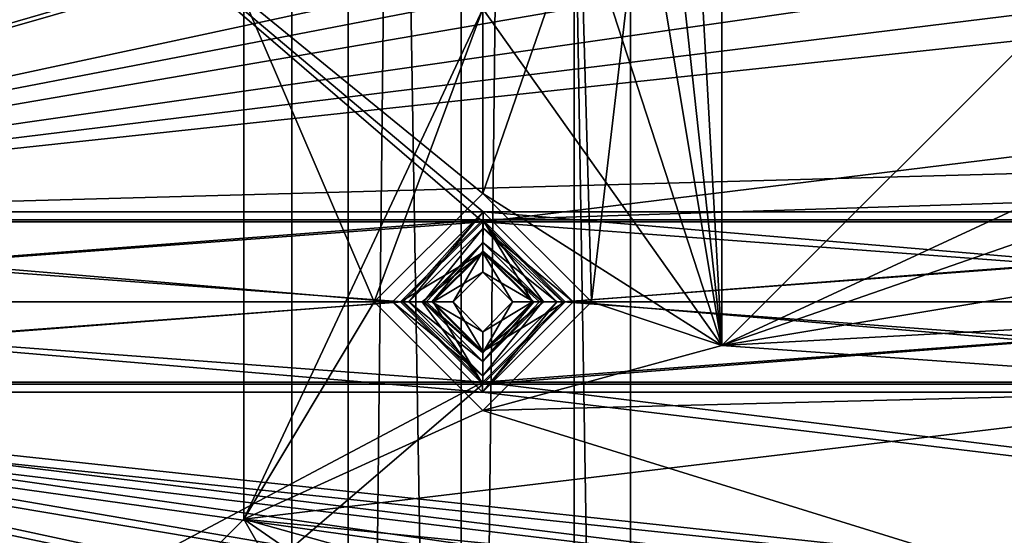
# Model space of a CAD drawing. Units: inches. Extents: x -5 to 5, y -5 to 5.
# Drawn here: x -3.5 to -2.7, y -2.3 to -1.8 of the extents above; entities that cross this region are included whole.
import ezdxf

# ---------------------------------------------------------------- set-up
doc = ezdxf.new("R2010")
doc.units = ezdxf.units.IN
doc.header["$LTSCALE"] = 65.185185
doc.header["$MEASUREMENT"] = 0
for name, color, linetype in [('1007', 7, 'CONTINUOUS'), ('1008', 7, 'CONTINUOUS'), ('1163', 7, 'CONTINUOUS'), ('1164', 7, 'CONTINUOUS'), ('1231', 7, 'CONTINUOUS'), ('1232', 7, 'CONTINUOUS'), ('1332', 7, 'CONTINUOUS'), ('1397', 7, 'CONTINUOUS'), ('1541', 7, 'CONTINUOUS'), ('1542', 7, 'CONTINUOUS'), ('1723', 7, 'CONTINUOUS'), ('1724', 7, 'CONTINUOUS'), ('1905', 7, 'CONTINUOUS'), ('1910', 7, 'CONTINUOUS'), ('267', 7, 'CONTINUOUS'), ('268', 7, 'CONTINUOUS'), ('3398', 7, 'CONTINUOUS'), ('3404', 7, 'CONTINUOUS'), ('3546', 7, 'CONTINUOUS'), ('3547', 7, 'CONTINUOUS'), ('470', 7, 'CONTINUOUS'), ('471', 7, 'CONTINUOUS'), ('472', 7, 'CONTINUOUS'), ('473', 7, 'CONTINUOUS'), ('474', 7, 'CONTINUOUS'), ('855', 7, 'CONTINUOUS'), ('856', 7, 'CONTINUOUS')]:
    doc.layers.add(name, color=color, linetype=linetype)

msp = doc.modelspace()

# ---------------------------------------------------------------- linework, layer by layer
at = {"layer": '1007', "linetype": 'CONTINUOUS'}
for points in [[(-3.21175, -2.08661, 0.05906), (-3.12973, -2.00479, 0.05906), (-3.20197, -2.08661, 0.05541), (-3.21175, -2.08661, 0.05906)], [(-3.12973, -2.00479, 0.05906), (-3.19695, -2.08661, 0.04626), (-3.20197, -2.08661, 0.05541), (-3.12973, -2.00479, 0.05906)], [(-3.19695, -2.08661, 0.04626), (-3.12973, -2.00479, 0.05906), (-3.12977, -2.01959, 0.04626), (-3.19695, -2.08661, 0.04626)], [(-3.12973, -2.00479, 0.05906), (-3.04809, -2.08661, 0.05906), (-3.12977, -2.01959, 0.04626), (-3.12973, -2.00479, 0.05906)], [(-3.12977, -2.01959, 0.04626), (-3.04809, -2.08661, 0.05906), (-3.05788, -2.08661, 0.05541), (-3.12977, -2.01959, 0.04626)], [(-3.0629, -2.08661, 0.04626), (-3.12977, -2.01959, 0.04626), (-3.05788, -2.08661, 0.05541), (-3.0629, -2.08661, 0.04626)]]:
    msp.add_3dface(points, dxfattribs=at)
at = {"layer": '1008', "linetype": 'CONTINUOUS'}
for points in [[(-3.13011, -2.16844, 0.05906), (-3.21175, -2.08661, 0.05906), (-3.13007, -2.15364, 0.04626), (-3.13011, -2.16844, 0.05906)], [(-3.13007, -2.15364, 0.04626), (-3.21175, -2.08661, 0.05906), (-3.20197, -2.08661, 0.05541), (-3.13007, -2.15364, 0.04626)], [(-3.19695, -2.08661, 0.04626), (-3.13007, -2.15364, 0.04626), (-3.20197, -2.08661, 0.05541), (-3.19695, -2.08661, 0.04626)], [(-3.04809, -2.08661, 0.05906), (-3.13011, -2.16844, 0.05906), (-3.05788, -2.08661, 0.05541), (-3.04809, -2.08661, 0.05906)], [(-3.0629, -2.08661, 0.04626), (-3.13011, -2.16844, 0.05906), (-3.13007, -2.15364, 0.04626), (-3.0629, -2.08661, 0.04626)], [(-3.13011, -2.16844, 0.05906), (-3.0629, -2.08661, 0.04626), (-3.05788, -2.08661, 0.05541), (-3.13011, -2.16844, 0.05906)]]:
    msp.add_3dface(points, dxfattribs=at)
at = {"layer": '1163', "linetype": 'CONTINUOUS'}
for points in [[(-3.12983, -2.01206, 0.09843), (-3.20448, -2.08661, 0.09843), (-3.12987, -2.04166, 0.07284), (-3.12983, -2.01206, 0.09843)], [(-3.08497, -2.08661, 0.07284), (-3.12983, -2.01206, 0.09843), (-3.12987, -2.04166, 0.07284), (-3.08497, -2.08661, 0.07284)], [(-3.05536, -2.08661, 0.09843), (-3.12983, -2.01206, 0.09843), (-3.07493, -2.08661, 0.09114), (-3.05536, -2.08661, 0.09843)], [(-3.12983, -2.01206, 0.09843), (-3.08497, -2.08661, 0.07284), (-3.07493, -2.08661, 0.09114), (-3.12983, -2.01206, 0.09843)], [(-3.12987, -2.04166, 0.07284), (-3.20448, -2.08661, 0.09843), (-3.18491, -2.08661, 0.09114), (-3.12987, -2.04166, 0.07284)], [(-3.17487, -2.08661, 0.07284), (-3.12987, -2.04166, 0.07284), (-3.18491, -2.08661, 0.09114), (-3.17487, -2.08661, 0.07284)]]:
    msp.add_3dface(points, dxfattribs=at)
at = {"layer": '1164', "linetype": 'CONTINUOUS'}
for points in [[(-3.20448, -2.08661, 0.09843), (-3.13001, -2.16117, 0.09843), (-3.18491, -2.08661, 0.09114), (-3.20448, -2.08661, 0.09843)], [(-3.13001, -2.16117, 0.09843), (-3.17487, -2.08661, 0.07284), (-3.18491, -2.08661, 0.09114), (-3.13001, -2.16117, 0.09843)], [(-3.13001, -2.16117, 0.09843), (-3.12997, -2.13156, 0.07284), (-3.17487, -2.08661, 0.07284), (-3.13001, -2.16117, 0.09843)], [(-3.13001, -2.16117, 0.09843), (-3.05536, -2.08661, 0.09843), (-3.12997, -2.13156, 0.07284), (-3.13001, -2.16117, 0.09843)], [(-3.12997, -2.13156, 0.07284), (-3.05536, -2.08661, 0.09843), (-3.07493, -2.08661, 0.09114), (-3.12997, -2.13156, 0.07284)], [(-3.08497, -2.08661, 0.07284), (-3.12997, -2.13156, 0.07284), (-3.07493, -2.08661, 0.09114), (-3.08497, -2.08661, 0.07284)]]:
    msp.add_3dface(points, dxfattribs=at)
at = {"layer": '1231', "linetype": 'CONTINUOUS'}
for points in [[(-2.91339, -2.12598, 0.09449), (-3.0315, -1.04331, 0.09449), (-2.91339, -1.02362, 0.09449), (-2.91339, -2.12598, 0.09449)], [(-3.0315, -1.04331, 0.09449), (-2.91339, -2.12598, 0.09449), (-3.0315, -1.41732, 0.09449), (-3.0315, -1.04331, 0.09449)], [(-3.0315, -1.41732, 0.09449), (-2.91339, -2.12598, 0.09449), (-3.04134, -1.73228, 0.09449), (-3.0315, -1.41732, 0.09449)], [(-2.18504, -2.08661, 0.09449), (-2.91339, -2.12598, 0.09449), (-2.28346, -1.49606, 0.09449), (-2.18504, -2.08661, 0.09449)], [(-2.91339, -2.12598, 0.09449), (-3.12992, -1.82087, 0.09449), (-3.04134, -1.73228, 0.09449), (-2.91339, -2.12598, 0.09449)], [(-3.12992, -1.98819, 0.09449), (-3.22835, -2.08661, 0.09449), (-3.34646, -1.81102, 0.09449), (-3.12992, -1.98819, 0.09449)], [(-3.34646, -1.81102, 0.09449), (-3.22835, -2.08661, 0.09449), (-3.34646, -2.28346, 0.09449), (-3.34646, -1.81102, 0.09449)], [(-3.12992, -1.98819, 0.09449), (-3.34646, -1.81102, 0.09449), (-3.12992, -1.82087, 0.09449), (-3.12992, -1.98819, 0.09449)], [(-2.91339, -2.12598, 0.09449), (-3.12992, -1.98819, 0.09449), (-3.12992, -1.82087, 0.09449), (-2.91339, -2.12598, 0.09449)], [(-3.0315, -2.08661, 0.09449), (-3.12992, -1.98819, 0.09449), (-2.91339, -2.12598, 0.09449), (-3.0315, -2.08661, 0.09449)], [(-3.22835, -2.08661, 0.09449), (-3.12992, -2.18504, 0.09449), (-3.34646, -2.28346, 0.09449), (-3.22835, -2.08661, 0.09449)], [(-3.12992, -2.18504, 0.09449), (-3.0315, -2.08661, 0.09449), (-2.91339, -2.12598, 0.09449), (-3.12992, -2.18504, 0.09449)], [(-2.91339, -2.12598, 0.09449), (-2.18504, -2.08661, 0.09449), (-2.3622, -2.16535, 0.09449), (-2.91339, -2.12598, 0.09449)], [(-3.12992, -2.18504, 0.09449), (-2.91339, -2.12598, 0.09449), (-2.3622, -2.16535, 0.09449), (-3.12992, -2.18504, 0.09449)], [(-3.12992, -2.18504, 0.09449), (-2.3622, -2.16535, 0.09449), (-2.55906, -2.3622, 0.09449), (-3.12992, -2.18504, 0.09449)], [(-3.34646, -2.28346, 0.09449), (-3.12992, -2.18504, 0.09449), (-2.55906, -2.3622, 0.09449), (-3.34646, -2.28346, 0.09449)], [(-3.93701, -2.87402, 0.09449), (-3.34646, -2.28346, 0.09449), (-3.0315, -2.83465, 0.09449), (-3.93701, -2.87402, 0.09449)], [(-3.34646, -2.28346, 0.09449), (-2.83465, -2.6378, 0.09449), (-3.0315, -2.83465, 0.09449), (-3.34646, -2.28346, 0.09449)], [(-2.83465, -2.6378, 0.09449), (-3.34646, -2.28346, 0.09449), (-2.3622, -2.55906, 0.09449), (-2.83465, -2.6378, 0.09449)], [(-2.3622, -2.55906, 0.09449), (-3.34646, -2.28346, 0.09449), (-2.55906, -2.3622, 0.09449), (-2.3622, -2.55906, 0.09449)]]:
    msp.add_3dface(points, dxfattribs=at)
at = {"layer": '1232', "linetype": 'CONTINUOUS'}
for points in [[(-2.91339, -2.12598, 0.19291), (-2.91339, -1.02362, 0.19291), (-2.95276, -1.41732, 0.19291), (-2.91339, -2.12598, 0.19291)], [(-3.0315, -2.08661, 0.19291), (-2.95276, -1.41732, 0.19291), (-3.04134, -1.73228, 0.19291), (-3.0315, -2.08661, 0.19291)], [(-3.0315, -2.08661, 0.19291), (-2.91339, -2.12598, 0.19291), (-2.95276, -1.41732, 0.19291), (-3.0315, -2.08661, 0.19291)], [(-2.28346, -1.49606, 0.19291), (-2.91339, -2.12598, 0.19291), (-1.81102, -1.61417, 0.19291), (-2.28346, -1.49606, 0.19291)], [(-2.91339, -2.12598, 0.19291), (-2.00787, -1.81102, 0.19291), (-1.81102, -1.61417, 0.19291), (-2.91339, -2.12598, 0.19291)], [(-3.12992, -1.98819, 0.19291), (-3.0315, -2.08661, 0.19291), (-3.04134, -1.73228, 0.19291), (-3.12992, -1.98819, 0.19291)], [(-3.12992, -1.82087, 0.19291), (-3.12992, -1.98819, 0.19291), (-3.04134, -1.73228, 0.19291), (-3.12992, -1.82087, 0.19291)], [(-3.34646, -1.81102, 0.19291), (-3.34646, -2.28346, 0.19291), (-3.12992, -1.82087, 0.19291), (-3.34646, -1.81102, 0.19291)], [(-2.91339, -2.12598, 0.19291), (-2.08661, -1.98819, 0.19291), (-2.00787, -1.81102, 0.19291), (-2.91339, -2.12598, 0.19291)], [(-3.34646, -2.28346, 0.19291), (-3.22835, -2.08661, 0.19291), (-3.12992, -1.82087, 0.19291), (-3.34646, -2.28346, 0.19291)], [(-3.22835, -2.08661, 0.19291), (-3.12992, -1.98819, 0.19291), (-3.12992, -1.82087, 0.19291), (-3.22835, -2.08661, 0.19291)], [(-2.18504, -2.08661, 0.19291), (-2.08661, -1.98819, 0.19291), (-2.91339, -2.12598, 0.19291), (-2.18504, -2.08661, 0.19291)], [(-3.12992, -2.18504, 0.19291), (-3.22835, -2.08661, 0.19291), (-3.34646, -2.28346, 0.19291), (-3.12992, -2.18504, 0.19291)], [(-3.0315, -2.08661, 0.19291), (-3.12992, -2.18504, 0.19291), (-2.91339, -2.12598, 0.19291), (-3.0315, -2.08661, 0.19291)], [(-2.18504, -2.08661, 0.19291), (-2.91339, -2.12598, 0.19291), (-2.3622, -2.16535, 0.19291), (-2.18504, -2.08661, 0.19291)], [(-2.91339, -2.12598, 0.19291), (-3.12992, -2.18504, 0.19291), (-2.3622, -2.16535, 0.19291), (-2.91339, -2.12598, 0.19291)], [(-3.12992, -2.18504, 0.19291), (-3.34646, -2.28346, 0.19291), (-2.3622, -2.16535, 0.19291), (-3.12992, -2.18504, 0.19291)], [(-3.34646, -2.28346, 0.19291), (-2.55906, -2.3622, 0.19291), (-2.3622, -2.16535, 0.19291), (-3.34646, -2.28346, 0.19291)], [(-3.34646, -2.28346, 0.19291), (-3.93701, -2.87402, 0.19291), (-2.55906, -2.3622, 0.19291), (-3.34646, -2.28346, 0.19291)]]:
    msp.add_3dface(points, dxfattribs=at)
at = {"layer": '1332', "linetype": 'CONTINUOUS'}
for points in [[(-2.28346, -1.49606, 0.09449), (-2.91339, -2.12598, 0.09449), (-2.28346, -1.49606, 0.19291), (-2.28346, -1.49606, 0.09449)], [(-2.91339, -2.12598, 0.09449), (-2.91339, -2.12598, 0.19291), (-2.28346, -1.49606, 0.19291), (-2.91339, -2.12598, 0.09449)]]:
    msp.add_3dface(points, dxfattribs=at)
at = {"layer": '1397', "linetype": 'CONTINUOUS'}
for points in [[(-2.91339, -2.12598, 0.09449), (-2.91339, -1.02362, 0.09449), (-2.91339, -2.12598, 0.19291), (-2.91339, -2.12598, 0.09449)], [(-2.91339, -1.02362, 0.09449), (-2.91339, -1.02362, 0.19291), (-2.91339, -2.12598, 0.19291), (-2.91339, -1.02362, 0.09449)]]:
    msp.add_3dface(points, dxfattribs=at)
at = {"layer": '1541', "linetype": 'CONTINUOUS'}
for points in [[(-3.34646, -2.28346, 0.09449), (-3.93701, -2.87402, 0.09449), (-3.34646, -2.28346, 0.19291), (-3.34646, -2.28346, 0.09449)], [(-3.34646, -2.28346, 0.19291), (-3.93701, -2.87402, 0.09449), (-3.93701, -2.87402, 0.19291), (-3.34646, -2.28346, 0.19291)]]:
    msp.add_3dface(points, dxfattribs=at)
at = {"layer": '1542', "linetype": 'CONTINUOUS'}
for points in [[(-3.34646, -1.81102, 0.09449), (-3.34646, -2.28346, 0.09449), (-3.34646, -1.81102, 0.19291), (-3.34646, -1.81102, 0.09449)], [(-3.34646, -2.28346, 0.09449), (-3.34646, -2.28346, 0.19291), (-3.34646, -1.81102, 0.19291), (-3.34646, -2.28346, 0.09449)]]:
    msp.add_3dface(points, dxfattribs=at)
at = {"layer": '1723', "linetype": 'CONTINUOUS'}
for points in [[(-3.22835, -2.08661, 0.09449), (-3.12992, -1.98819, 0.09449), (-3.22835, -2.08661, 0.19291), (-3.22835, -2.08661, 0.09449)], [(-3.22835, -2.08661, 0.19291), (-3.12992, -1.98819, 0.09449), (-3.12992, -1.98819, 0.19291), (-3.22835, -2.08661, 0.19291)], [(-3.12992, -1.98819, 0.09449), (-3.0315, -2.08661, 0.09449), (-3.12992, -1.98819, 0.19291), (-3.12992, -1.98819, 0.09449)], [(-3.12992, -1.98819, 0.19291), (-3.0315, -2.08661, 0.09449), (-3.0315, -2.08661, 0.19291), (-3.12992, -1.98819, 0.19291)]]:
    msp.add_3dface(points, dxfattribs=at)
at = {"layer": '1724', "linetype": 'CONTINUOUS'}
for points in [[(-3.12992, -2.18504, 0.09449), (-3.22835, -2.08661, 0.09449), (-3.12992, -2.18504, 0.19291), (-3.12992, -2.18504, 0.09449)], [(-3.22835, -2.08661, 0.09449), (-3.22835, -2.08661, 0.19291), (-3.12992, -2.18504, 0.19291), (-3.22835, -2.08661, 0.09449)], [(-3.0315, -2.08661, 0.09449), (-3.12992, -2.18504, 0.09449), (-3.0315, -2.08661, 0.19291), (-3.0315, -2.08661, 0.09449)], [(-3.0315, -2.08661, 0.19291), (-3.12992, -2.18504, 0.09449), (-3.12992, -2.18504, 0.19291), (-3.0315, -2.08661, 0.19291)]]:
    msp.add_3dface(points, dxfattribs=at)
at = {"layer": '1905', "linetype": 'CONTINUOUS'}
for points in [[(-3.25197, 4.73622, 0.38583), (-3.25197, -4.73622, 0.38583), (-4.81102, -4.92913, 0.38583), (-3.25197, 4.73622, 0.38583)], [(-4.63386, -3.14961, 0.38583), (-3.25197, 4.73622, 0.38583), (-4.81102, -4.92913, 0.38583), (-4.63386, -3.14961, 0.38583)], [(-3.25197, 4.73622, 0.38583), (-4.63386, -3.14961, 0.38583), (-4.63386, 0, 0.38583), (-3.25197, 4.73622, 0.38583)], [(-3.25197, 4.73622, 0.38583), (-3.14961, 4.63386, 0.38583), (-3.25197, -4.73622, 0.38583), (-3.25197, 4.73622, 0.38583)], [(-3.14961, 4.63386, 0.38583), (-3.04724, 4.73622, 0.38583), (-3.14961, -4.63386, 0.38583), (-3.14961, 4.63386, 0.38583)], [(-3.14961, -4.63386, 0.38583), (-3.04724, 4.73622, 0.38583), (-3.04724, -4.73622, 0.38583), (-3.14961, -4.63386, 0.38583)], [(-3.04724, -4.73622, 0.38583), (-3.04724, 4.73622, 0.38583), (-0.10236, 4.73622, 0.38583), (-3.04724, -4.73622, 0.38583)], [(-0.39764, 0, 0.38583), (-3.04724, -4.73622, 0.38583), (-0.10236, 4.73622, 0.38583), (-0.39764, 0, 0.38583)], [(-3.25197, -4.73622, 0.38583), (-3.14961, 4.63386, 0.38583), (-3.14961, -4.63386, 0.38583), (-3.25197, -4.73622, 0.38583)], [(-0.18045, -0.35433, 0.38583), (-3.04724, -4.73622, 0.38583), (-0.39764, 0, 0.38583), (-0.18045, -0.35433, 0.38583)], [(-3.04724, -4.73622, 0.38583), (-0.18045, -0.35433, 0.38583), (-0.10236, -4.73622, 0.38583), (-3.04724, -4.73622, 0.38583)]]:
    msp.add_3dface(points, dxfattribs=at)
at = {"layer": '1910', "linetype": 'CONTINUOUS'}
for points in [[(-3.30315, 4.73622, 0.45669), (-4.81102, 4.92913, 0.45669), (-3.30315, -4.73622, 0.45669), (-3.30315, 4.73622, 0.45669)], [(-3.30315, -4.73622, 0.45669), (-4.81102, 4.92913, 0.45669), (-4.58268, 3.14961, 0.45669), (-3.30315, -4.73622, 0.45669)], [(-3.14961, 4.58268, 0.45669), (-3.30315, 4.73622, 0.45669), (-3.14961, -4.58268, 0.45669), (-3.14961, 4.58268, 0.45669)], [(-3.30315, 4.73622, 0.45669), (-3.30315, -4.73622, 0.45669), (-3.14961, -4.58268, 0.45669), (-3.30315, 4.73622, 0.45669)], [(-2.99606, 4.73622, 0.45669), (-3.14961, 4.58268, 0.45669), (-2.99606, -4.73622, 0.45669), (-2.99606, 4.73622, 0.45669)], [(-2.99606, 4.73622, 0.45669), (-2.99606, -4.73622, 0.45669), (-0.15354, -4.73622, 0.45669), (-2.99606, 4.73622, 0.45669)], [(-0.39764, 0, 0.45669), (-2.99606, 4.73622, 0.45669), (-0.15354, -4.73622, 0.45669), (-0.39764, 0, 0.45669)], [(-2.99606, -4.73622, 0.45669), (-3.14961, 4.58268, 0.45669), (-3.14961, -4.58268, 0.45669), (-2.99606, -4.73622, 0.45669)], [(-3.30315, -4.73622, 0.45669), (-4.58268, 3.14961, 0.45669), (-4.58268, 0, 0.45669), (-3.30315, -4.73622, 0.45669)], [(-4.58268, -3.14961, 0.45669), (-3.30315, -4.73622, 0.45669), (-4.58268, 0, 0.45669), (-4.58268, -3.14961, 0.45669)]]:
    msp.add_3dface(points, dxfattribs=at)
at = {"layer": '267', "linetype": 'CONTINUOUS'}
for points in [[(-3.13001, -1.11786, 0.09843), (-4.17332, -1.11786, 0.09843), (-4.17314, -2.01206, 0.09843), (-3.13001, -1.11786, 0.09843)], [(-4.17314, -2.01206, 0.09843), (-3.12992, -1.65354, 0.09843), (-2.08671, -1.11786, 0.09843), (-4.17314, -2.01206, 0.09843)], [(-3.13001, -1.11786, 0.09843), (-4.17314, -2.01206, 0.09843), (-2.08671, -1.11786, 0.09843), (-3.13001, -1.11786, 0.09843)], [(-3.20866, -1.73228, 0.09843), (-3.12992, -1.65354, 0.09843), (-4.17314, -2.01206, 0.09843), (-3.20866, -1.73228, 0.09843)], [(-3.12992, -1.81102, 0.09843), (-3.20866, -1.73228, 0.09843), (-4.17314, -2.01206, 0.09843), (-3.12992, -1.81102, 0.09843)], [(3.12992, -1.81102, 0.09843), (-3.12992, -1.81102, 0.09843), (-4.17314, -2.01206, 0.09843), (3.12992, -1.81102, 0.09843)], [(3.12992, -1.81102, 0.09843), (-4.17314, -2.01206, 0.09843), (-3.12983, -2.01206, 0.09843), (3.12992, -1.81102, 0.09843)], [(3.12992, -1.81102, 0.09843), (-3.12983, -2.01206, 0.09843), (-2.08652, -2.01206, 0.09843), (3.12992, -1.81102, 0.09843)], [(-4.17314, -2.01206, 0.09843), (-4.09867, -2.08661, 0.09843), (-3.12983, -2.01206, 0.09843), (-4.17314, -2.01206, 0.09843)], [(-3.12983, -2.01206, 0.09843), (-4.09867, -2.08661, 0.09843), (-3.20448, -2.08661, 0.09843), (-3.12983, -2.01206, 0.09843)], [(-3.12983, -2.01206, 0.09843), (-3.05536, -2.08661, 0.09843), (-2.08652, -2.01206, 0.09843), (-3.12983, -2.01206, 0.09843)], [(-3.05536, -2.08661, 0.09843), (-2.16117, -2.08661, 0.09843), (-2.08652, -2.01206, 0.09843), (-3.05536, -2.08661, 0.09843)], [(-4.09867, -2.08661, 0.09843), (-4.17332, -2.16117, 0.09843), (-3.20448, -2.08661, 0.09843), (-4.09867, -2.08661, 0.09843)], [(-3.20448, -2.08661, 0.09843), (-4.17332, -2.16117, 0.09843), (-3.13001, -2.16117, 0.09843), (-3.20448, -2.08661, 0.09843)], [(-3.05536, -2.08661, 0.09843), (-3.13001, -2.16117, 0.09843), (-2.16117, -2.08661, 0.09843), (-3.05536, -2.08661, 0.09843)], [(-2.16117, -2.08661, 0.09843), (-3.13001, -2.16117, 0.09843), (-2.08671, -2.16117, 0.09843), (-2.16117, -2.08661, 0.09843)], [(-4.17332, -2.16117, 0.09843), (-4.17314, -3.05537, 0.09843), (-3.13001, -2.16117, 0.09843), (-4.17332, -2.16117, 0.09843)], [(-4.17314, -3.05537, 0.09843), (-1.73228, -3.05118, 0.09843), (4.17314, -2.16117, 0.09843), (-4.17314, -3.05537, 0.09843)], [(-3.13001, -2.16117, 0.09843), (-4.17314, -3.05537, 0.09843), (-2.08671, -2.16117, 0.09843), (-3.13001, -2.16117, 0.09843)], [(-2.08671, -2.16117, 0.09843), (-4.17314, -3.05537, 0.09843), (-1.0434, -2.16117, 0.09843), (-2.08671, -2.16117, 0.09843)], [(2.08652, -2.16117, 0.09843), (-4.17314, -3.05537, 0.09843), (3.12983, -2.16117, 0.09843), (2.08652, -2.16117, 0.09843)], [(-4.17314, -3.05537, 0.09843), (2.08652, -2.16117, 0.09843), (1.04322, -2.16117, 0.09843), (-4.17314, -3.05537, 0.09843)], [(3.12983, -2.16117, 0.09843), (-4.17314, -3.05537, 0.09843), (4.17314, -2.16117, 0.09843), (3.12983, -2.16117, 0.09843)], [(-1.0434, -2.16117, 0.09843), (-4.17314, -3.05537, 0.09843), (-0.00009, -2.16117, 0.09843), (-1.0434, -2.16117, 0.09843)], [(-0.00009, -2.16117, 0.09843), (-4.17314, -3.05537, 0.09843), (1.04322, -2.16117, 0.09843), (-0.00009, -2.16117, 0.09843)]]:
    msp.add_3dface(points, dxfattribs=at)
at = {"layer": '268', "linetype": 'CONTINUOUS'}
for points in [[(1.04349, -2.00479, 0.05906), (0.00019, -2.00479, 0.05906), (-4.17342, -1.12513, 0.05906), (1.04349, -2.00479, 0.05906)], [(0.00019, -2.00479, 0.05906), (-1.04312, -2.00479, 0.05906), (-4.17342, -1.12513, 0.05906), (0.00019, -2.00479, 0.05906)], [(2.0868, -2.00479, 0.05906), (1.04349, -2.00479, 0.05906), (-4.17342, -1.12513, 0.05906), (2.0868, -2.00479, 0.05906)], [(4.17342, -2.00479, 0.05906), (3.13011, -2.00479, 0.05906), (-4.17342, -1.12513, 0.05906), (4.17342, -2.00479, 0.05906)], [(-3.13011, -1.12513, 0.05906), (4.17342, -2.00479, 0.05906), (-4.17342, -1.12513, 0.05906), (-3.13011, -1.12513, 0.05906)], [(3.13011, -2.00479, 0.05906), (2.0868, -2.00479, 0.05906), (-4.17342, -1.12513, 0.05906), (3.13011, -2.00479, 0.05906)], [(-1.04312, -2.00479, 0.05906), (-2.08643, -2.00479, 0.05906), (-4.17342, -1.12513, 0.05906), (-1.04312, -2.00479, 0.05906)], [(-2.08643, -2.00479, 0.05906), (-3.12973, -2.00479, 0.05906), (-4.17342, -1.12513, 0.05906), (-2.08643, -2.00479, 0.05906)], [(-3.12973, -2.00479, 0.05906), (-4.17304, -2.00479, 0.05906), (-4.17342, -1.12513, 0.05906), (-3.12973, -2.00479, 0.05906)], [(-2.0868, -1.12513, 0.05906), (4.17342, -2.00479, 0.05906), (-3.13011, -1.12513, 0.05906), (-2.0868, -1.12513, 0.05906)], [(-3.12973, -2.00479, 0.05906), (-3.21175, -2.08661, 0.05906), (-4.17304, -2.00479, 0.05906), (-3.12973, -2.00479, 0.05906)], [(-3.21175, -2.08661, 0.05906), (-4.0914, -2.08661, 0.05906), (-4.17304, -2.00479, 0.05906), (-3.21175, -2.08661, 0.05906)], [(-2.08643, -2.00479, 0.05906), (-2.16844, -2.08661, 0.05906), (-3.12973, -2.00479, 0.05906), (-2.08643, -2.00479, 0.05906)], [(-2.16844, -2.08661, 0.05906), (-3.04809, -2.08661, 0.05906), (-3.12973, -2.00479, 0.05906), (-2.16844, -2.08661, 0.05906)], [(-4.0914, -2.08661, 0.05906), (-3.13011, -2.16844, 0.05906), (-4.17342, -2.16844, 0.05906), (-4.0914, -2.08661, 0.05906)], [(-3.21175, -2.08661, 0.05906), (-3.13011, -2.16844, 0.05906), (-4.0914, -2.08661, 0.05906), (-3.21175, -2.08661, 0.05906)], [(-3.04809, -2.08661, 0.05906), (-2.0868, -2.16844, 0.05906), (-3.13011, -2.16844, 0.05906), (-3.04809, -2.08661, 0.05906)], [(-2.16844, -2.08661, 0.05906), (-2.0868, -2.16844, 0.05906), (-3.04809, -2.08661, 0.05906), (-2.16844, -2.08661, 0.05906)], [(1.04349, -3.04809, 0.05906), (0.00019, -3.04809, 0.05906), (-4.17342, -2.16844, 0.05906), (1.04349, -3.04809, 0.05906)], [(0.00019, -3.04809, 0.05906), (-1.04312, -3.04809, 0.05906), (-4.17342, -2.16844, 0.05906), (0.00019, -3.04809, 0.05906)], [(2.0868, -3.04809, 0.05906), (1.04349, -3.04809, 0.05906), (-4.17342, -2.16844, 0.05906), (2.0868, -3.04809, 0.05906)], [(4.17342, -3.04809, 0.05906), (3.13011, -3.04809, 0.05906), (-4.17342, -2.16844, 0.05906), (4.17342, -3.04809, 0.05906)], [(-3.13011, -2.16844, 0.05906), (4.17342, -3.04809, 0.05906), (-4.17342, -2.16844, 0.05906), (-3.13011, -2.16844, 0.05906)], [(3.13011, -3.04809, 0.05906), (2.0868, -3.04809, 0.05906), (-4.17342, -2.16844, 0.05906), (3.13011, -3.04809, 0.05906)], [(-1.04312, -3.04809, 0.05906), (-2.08643, -3.04809, 0.05906), (-4.17342, -2.16844, 0.05906), (-1.04312, -3.04809, 0.05906)], [(-2.08643, -3.04809, 0.05906), (-3.12973, -3.04809, 0.05906), (-4.17342, -2.16844, 0.05906), (-2.08643, -3.04809, 0.05906)], [(-3.12973, -3.04809, 0.05906), (-4.17304, -3.04809, 0.05906), (-4.17342, -2.16844, 0.05906), (-3.12973, -3.04809, 0.05906)], [(-2.0868, -2.16844, 0.05906), (4.17342, -3.04809, 0.05906), (-3.13011, -2.16844, 0.05906), (-2.0868, -2.16844, 0.05906)]]:
    msp.add_3dface(points, dxfattribs=at)
at = {"layer": '3398', "linetype": 'CONTINUOUS'}
for points in [[(2.08661, -2.01378), (1.04331, -2.01378), (-4.17323, -1.11614), (2.08661, -2.01378)], [(-4.17323, -1.11614), (1.04331, -2.01378), (0, -2.01378), (-4.17323, -1.11614)], [(3.12992, -2.01378), (2.08661, -2.01378), (-4.17323, -1.11614), (3.12992, -2.01378)], [(4.17323, -2.01378), (3.12992, -2.01378), (-4.17323, -1.11614), (4.17323, -2.01378)], [(-3.12992, -1.11614), (4.17323, -2.01378), (-4.17323, -1.11614), (-3.12992, -1.11614)], [(-4.17323, -1.11614), (-1.04331, -2.01378), (-2.08661, -2.01378), (-4.17323, -1.11614)], [(-1.04331, -2.01378), (-4.17323, -1.11614), (0, -2.01378), (-1.04331, -2.01378)], [(-4.17323, -1.11614), (-2.08661, -2.01378), (-3.12992, -2.01378), (-4.17323, -1.11614)], [(-4.17323, -1.11614), (-3.12992, -2.01378), (-4.17323, -2.01378), (-4.17323, -1.11614)], [(-2.08661, -1.11614), (4.17323, -2.01378), (-3.12992, -1.11614), (-2.08661, -1.11614)], [(-3.12992, -2.01378), (-3.20276, -2.08661), (-4.17323, -2.01378), (-3.12992, -2.01378)], [(-4.17323, -2.01378), (-3.20276, -2.08661), (-4.10039, -2.08661), (-4.17323, -2.01378)], [(-2.08661, -2.01378), (-2.15945, -2.08661), (-3.12992, -2.01378), (-2.08661, -2.01378)], [(-3.12992, -2.01378), (-2.15945, -2.08661), (-3.05709, -2.08661), (-3.12992, -2.01378)], [(-4.10039, -2.08661), (-3.12992, -2.15945), (-4.17323, -2.15945), (-4.10039, -2.08661)], [(-3.20276, -2.08661), (-3.12992, -2.15945), (-4.10039, -2.08661), (-3.20276, -2.08661)], [(-3.05709, -2.08661), (-2.08661, -2.15945), (-3.12992, -2.15945), (-3.05709, -2.08661)], [(-2.15945, -2.08661), (-2.08661, -2.15945), (-3.05709, -2.08661), (-2.15945, -2.08661)], [(2.08661, -3.05709), (1.04331, -3.05709), (-4.17323, -2.15945), (2.08661, -3.05709)], [(-4.17323, -2.15945), (1.04331, -3.05709), (0, -3.05709), (-4.17323, -2.15945)], [(3.12992, -3.05709), (2.08661, -3.05709), (-4.17323, -2.15945), (3.12992, -3.05709)], [(4.17323, -3.05709), (3.12992, -3.05709), (-4.17323, -2.15945), (4.17323, -3.05709)], [(-3.12992, -2.15945), (4.17323, -3.05709), (-4.17323, -2.15945), (-3.12992, -2.15945)], [(-4.17323, -2.15945), (-1.04331, -3.05709), (-2.08661, -3.05709), (-4.17323, -2.15945)], [(-1.04331, -3.05709), (-4.17323, -2.15945), (0, -3.05709), (-1.04331, -3.05709)], [(-4.17323, -2.15945), (-2.08661, -3.05709), (-3.12992, -3.05709), (-4.17323, -2.15945)], [(-4.17323, -2.15945), (-3.12992, -3.05709), (-4.17323, -3.05709), (-4.17323, -2.15945)], [(-2.08661, -2.15945), (4.17323, -3.05709), (-3.12992, -2.15945), (-2.08661, -2.15945)]]:
    msp.add_3dface(points, dxfattribs=at)
at = {"layer": '3404', "linetype": 'CONTINUOUS'}
for points in [[(2.08661, -1.11614, 0.05906), (1.04331, -1.11614, 0.05906), (-4.17323, -2.01378, 0.05906), (2.08661, -1.11614, 0.05906)], [(-4.17323, -2.01378, 0.05906), (1.04331, -1.11614, 0.05906), (0, -1.11614, 0.05906), (-4.17323, -2.01378, 0.05906)], [(3.12992, -1.11614, 0.05906), (2.08661, -1.11614, 0.05906), (-4.17323, -2.01378, 0.05906), (3.12992, -1.11614, 0.05906)], [(4.17323, -1.11614, 0.05906), (3.12992, -1.11614, 0.05906), (-4.17323, -2.01378, 0.05906), (4.17323, -1.11614, 0.05906)], [(-3.12992, -2.01378, 0.05906), (4.17323, -1.11614, 0.05906), (-4.17323, -2.01378, 0.05906), (-3.12992, -2.01378, 0.05906)], [(-1.04331, -1.11614, 0.05906), (-2.08661, -1.11614, 0.05906), (-4.17323, -2.01378, 0.05906), (-1.04331, -1.11614, 0.05906)], [(-1.04331, -1.11614, 0.05906), (-4.17323, -2.01378, 0.05906), (0, -1.11614, 0.05906), (-1.04331, -1.11614, 0.05906)], [(-2.08661, -1.11614, 0.05906), (-3.12992, -1.11614, 0.05906), (-4.17323, -2.01378, 0.05906), (-2.08661, -1.11614, 0.05906)], [(-3.12992, -1.11614, 0.05906), (-4.17323, -1.11614, 0.05906), (-4.17323, -2.01378, 0.05906), (-3.12992, -1.11614, 0.05906)], [(-2.08661, -2.01378, 0.05906), (4.17323, -1.11614, 0.05906), (-3.12992, -2.01378, 0.05906), (-2.08661, -2.01378, 0.05906)], [(-4.10039, -2.08661, 0.05906), (-3.12992, -2.01378, 0.05906), (-4.17323, -2.01378, 0.05906), (-4.10039, -2.08661, 0.05906)], [(-3.20276, -2.08661, 0.05906), (-3.12992, -2.01378, 0.05906), (-4.10039, -2.08661, 0.05906), (-3.20276, -2.08661, 0.05906)], [(-3.05709, -2.08661, 0.05906), (-2.08661, -2.01378, 0.05906), (-3.12992, -2.01378, 0.05906), (-3.05709, -2.08661, 0.05906)], [(-2.15945, -2.08661, 0.05906), (-2.08661, -2.01378, 0.05906), (-3.05709, -2.08661, 0.05906), (-2.15945, -2.08661, 0.05906)], [(-3.12992, -2.15945, 0.05906), (-3.20276, -2.08661, 0.05906), (-4.17323, -2.15945, 0.05906), (-3.12992, -2.15945, 0.05906)], [(-4.17323, -2.15945, 0.05906), (-3.20276, -2.08661, 0.05906), (-4.10039, -2.08661, 0.05906), (-4.17323, -2.15945, 0.05906)], [(-2.08661, -2.15945, 0.05906), (-2.15945, -2.08661, 0.05906), (-3.12992, -2.15945, 0.05906), (-2.08661, -2.15945, 0.05906)], [(-3.12992, -2.15945, 0.05906), (-2.15945, -2.08661, 0.05906), (-3.05709, -2.08661, 0.05906), (-3.12992, -2.15945, 0.05906)], [(-4.73622, -3.01181, 0.05906), (4.73622, -3.01181, 0.05906), (4.17323, -2.15945, 0.05906), (-4.73622, -3.01181, 0.05906)], [(1.04331, -2.15945, 0.05906), (-4.73622, -3.01181, 0.05906), (2.08661, -2.15945, 0.05906), (1.04331, -2.15945, 0.05906)], [(-4.73622, -3.01181, 0.05906), (1.04331, -2.15945, 0.05906), (0, -2.15945, 0.05906), (-4.73622, -3.01181, 0.05906)], [(2.08661, -2.15945, 0.05906), (-4.73622, -3.01181, 0.05906), (3.12992, -2.15945, 0.05906), (2.08661, -2.15945, 0.05906)], [(3.12992, -2.15945, 0.05906), (-4.73622, -3.01181, 0.05906), (4.17323, -2.15945, 0.05906), (3.12992, -2.15945, 0.05906)], [(-4.73622, -3.01181, 0.05906), (-1.04331, -2.15945, 0.05906), (-2.08661, -2.15945, 0.05906), (-4.73622, -3.01181, 0.05906)], [(-1.04331, -2.15945, 0.05906), (-4.73622, -3.01181, 0.05906), (0, -2.15945, 0.05906), (-1.04331, -2.15945, 0.05906)], [(-4.73622, -3.01181, 0.05906), (-2.08661, -2.15945, 0.05906), (-3.12992, -2.15945, 0.05906), (-4.73622, -3.01181, 0.05906)], [(-4.73622, -3.01181, 0.05906), (-3.12992, -2.15945, 0.05906), (-4.17323, -2.15945, 0.05906), (-4.73622, -3.01181, 0.05906)]]:
    msp.add_3dface(points, dxfattribs=at)
at = {"layer": '3546', "linetype": 'CONTINUOUS'}
for points in [[(-3.20276, -2.08661), (-3.12992, -2.01378), (-3.20276, -2.08661, 0.05906), (-3.20276, -2.08661)], [(-3.20276, -2.08661, 0.05906), (-3.12992, -2.01378), (-3.12992, -2.01378, 0.05906), (-3.20276, -2.08661, 0.05906)], [(-3.12992, -2.01378), (-3.05709, -2.08661), (-3.12992, -2.01378, 0.05906), (-3.12992, -2.01378)], [(-3.05709, -2.08661), (-3.05709, -2.08661, 0.05906), (-3.12992, -2.01378, 0.05906), (-3.05709, -2.08661)]]:
    msp.add_3dface(points, dxfattribs=at)
at = {"layer": '3547', "linetype": 'CONTINUOUS'}
for points in [[(-3.12992, -2.15945), (-3.20276, -2.08661), (-3.12992, -2.15945, 0.05906), (-3.12992, -2.15945)], [(-3.20276, -2.08661), (-3.20276, -2.08661, 0.05906), (-3.12992, -2.15945, 0.05906), (-3.20276, -2.08661)], [(-3.05709, -2.08661), (-3.12992, -2.15945), (-3.05709, -2.08661, 0.05906), (-3.05709, -2.08661)], [(-3.12992, -2.15945), (-3.12992, -2.15945, 0.05906), (-3.05709, -2.08661, 0.05906), (-3.12992, -2.15945)]]:
    msp.add_3dface(points, dxfattribs=at)
at = {"layer": '470', "linetype": 'CONTINUOUS'}
for points in [[(-3.18384, -2.08661, -0.04327), (-3.12992, -2.14053, -0.04327), (-3.19695, -2.08661, 0.04626), (-3.18384, -2.08661, -0.04327)], [(-3.19695, -2.08661, 0.04626), (-3.12992, -2.14053, -0.04327), (-3.13007, -2.15364, 0.04626), (-3.19695, -2.08661, 0.04626)], [(-3.076, -2.08661, -0.04327), (-3.0629, -2.08661, 0.04626), (-3.13007, -2.15364, 0.04626), (-3.076, -2.08661, -0.04327)], [(-3.12992, -2.14053, -0.04327), (-3.076, -2.08661, -0.04327), (-3.13007, -2.15364, 0.04626), (-3.12992, -2.14053, -0.04327)]]:
    msp.add_3dface(points, dxfattribs=at)
at = {"layer": '471', "linetype": 'CONTINUOUS'}
for points in [[(-3.18384, -2.08661, -0.04327), (-3.19695, -2.08661, 0.04626), (-3.12977, -2.01959, 0.04626), (-3.18384, -2.08661, -0.04327)], [(-3.12992, -2.0327, -0.04327), (-3.18384, -2.08661, -0.04327), (-3.12977, -2.01959, 0.04626), (-3.12992, -2.0327, -0.04327)], [(-3.0629, -2.08661, 0.04626), (-3.12992, -2.0327, -0.04327), (-3.12977, -2.01959, 0.04626), (-3.0629, -2.08661, 0.04626)], [(-3.0629, -2.08661, 0.04626), (-3.076, -2.08661, -0.04327), (-3.12992, -2.0327, -0.04327), (-3.0629, -2.08661, 0.04626)]]:
    msp.add_3dface(points, dxfattribs=at)
at = {"layer": '472', "linetype": 'CONTINUOUS'}
for points in [[(-3.12992, -2.14053, -0.04327), (-3.18384, -2.08661, -0.04327), (-3.12992, -2.13274, -0.05), (-3.12992, -2.14053, -0.04327)], [(-3.12992, -2.13274, -0.05), (-3.18384, -2.08661, -0.04327), (-3.1812, -2.08661, -0.04808), (-3.12992, -2.13274, -0.05)], [(-3.17605, -2.08661, -0.05), (-3.12992, -2.13274, -0.05), (-3.1812, -2.08661, -0.04808), (-3.17605, -2.08661, -0.05)], [(-3.076, -2.08661, -0.04327), (-3.12992, -2.14053, -0.04327), (-3.07864, -2.08661, -0.04808), (-3.076, -2.08661, -0.04327)], [(-3.07864, -2.08661, -0.04808), (-3.12992, -2.14053, -0.04327), (-3.08379, -2.08661, -0.05), (-3.07864, -2.08661, -0.04808)], [(-3.08379, -2.08661, -0.05), (-3.12992, -2.14053, -0.04327), (-3.12992, -2.13274, -0.05), (-3.08379, -2.08661, -0.05)]]:
    msp.add_3dface(points, dxfattribs=at)
at = {"layer": '473', "linetype": 'CONTINUOUS'}
for points in [[(-3.1812, -2.08661, -0.04808), (-3.18384, -2.08661, -0.04327), (-3.12992, -2.0327, -0.04327), (-3.1812, -2.08661, -0.04808)], [(-3.17605, -2.08661, -0.05), (-3.1812, -2.08661, -0.04808), (-3.12992, -2.0327, -0.04327), (-3.17605, -2.08661, -0.05)], [(-3.12992, -2.04049, -0.05), (-3.17605, -2.08661, -0.05), (-3.12992, -2.0327, -0.04327), (-3.12992, -2.04049, -0.05)], [(-3.076, -2.08661, -0.04327), (-3.12992, -2.04049, -0.05), (-3.12992, -2.0327, -0.04327), (-3.076, -2.08661, -0.04327)], [(-3.076, -2.08661, -0.04327), (-3.07864, -2.08661, -0.04808), (-3.12992, -2.04049, -0.05), (-3.076, -2.08661, -0.04327)], [(-3.07864, -2.08661, -0.04808), (-3.08379, -2.08661, -0.05), (-3.12992, -2.04049, -0.05), (-3.07864, -2.08661, -0.04808)]]:
    msp.add_3dface(points, dxfattribs=at)
at = {"layer": '474', "linetype": 'CONTINUOUS'}
for points in [[(-3.17605, -2.08661, -0.05), (-3.12992, -2.04049, -0.05), (-3.15689, -2.08661, -0.05), (-3.17605, -2.08661, -0.05)], [(-3.15689, -2.08661, -0.05), (-3.12992, -2.04049, -0.05), (-3.12992, -2.05965, -0.05), (-3.15689, -2.08661, -0.05)], [(-3.12992, -2.04049, -0.05), (-3.08379, -2.08661, -0.05), (-3.12992, -2.05965, -0.05), (-3.12992, -2.04049, -0.05)], [(-3.12992, -2.05965, -0.05), (-3.08379, -2.08661, -0.05), (-3.10295, -2.08661, -0.05), (-3.12992, -2.05965, -0.05)], [(-3.12992, -2.13274, -0.05), (-3.17605, -2.08661, -0.05), (-3.12992, -2.11358, -0.05), (-3.12992, -2.13274, -0.05)], [(-3.17605, -2.08661, -0.05), (-3.15689, -2.08661, -0.05), (-3.12992, -2.11358, -0.05), (-3.17605, -2.08661, -0.05)], [(-3.08379, -2.08661, -0.05), (-3.12992, -2.13274, -0.05), (-3.10295, -2.08661, -0.05), (-3.08379, -2.08661, -0.05)], [(-3.10295, -2.08661, -0.05), (-3.12992, -2.13274, -0.05), (-3.12992, -2.11358, -0.05), (-3.10295, -2.08661, -0.05)]]:
    msp.add_3dface(points, dxfattribs=at)
at = {"layer": '855', "linetype": 'CONTINUOUS'}
for points in [[(-3.12997, -2.13156, 0.07284), (-3.15689, -2.08661, -0.05), (-3.17487, -2.08661, 0.07284), (-3.12997, -2.13156, 0.07284)], [(-3.12992, -2.11358, -0.05), (-3.15689, -2.08661, -0.05), (-3.12997, -2.13156, 0.07284), (-3.12992, -2.11358, -0.05)], [(-3.08497, -2.08661, 0.07284), (-3.12992, -2.11358, -0.05), (-3.12997, -2.13156, 0.07284), (-3.08497, -2.08661, 0.07284)], [(-3.10295, -2.08661, -0.05), (-3.12992, -2.11358, -0.05), (-3.08497, -2.08661, 0.07284), (-3.10295, -2.08661, -0.05)]]:
    msp.add_3dface(points, dxfattribs=at)
at = {"layer": '856', "linetype": 'CONTINUOUS'}
for points in [[(-3.17487, -2.08661, 0.07284), (-3.12992, -2.05965, -0.05), (-3.12987, -2.04166, 0.07284), (-3.17487, -2.08661, 0.07284)], [(-3.12992, -2.05965, -0.05), (-3.10295, -2.08661, -0.05), (-3.12987, -2.04166, 0.07284), (-3.12992, -2.05965, -0.05)], [(-3.10295, -2.08661, -0.05), (-3.08497, -2.08661, 0.07284), (-3.12987, -2.04166, 0.07284), (-3.10295, -2.08661, -0.05)], [(-3.15689, -2.08661, -0.05), (-3.12992, -2.05965, -0.05), (-3.17487, -2.08661, 0.07284), (-3.15689, -2.08661, -0.05)]]:
    msp.add_3dface(points, dxfattribs=at)

doc.saveas('drawing.dxf')
